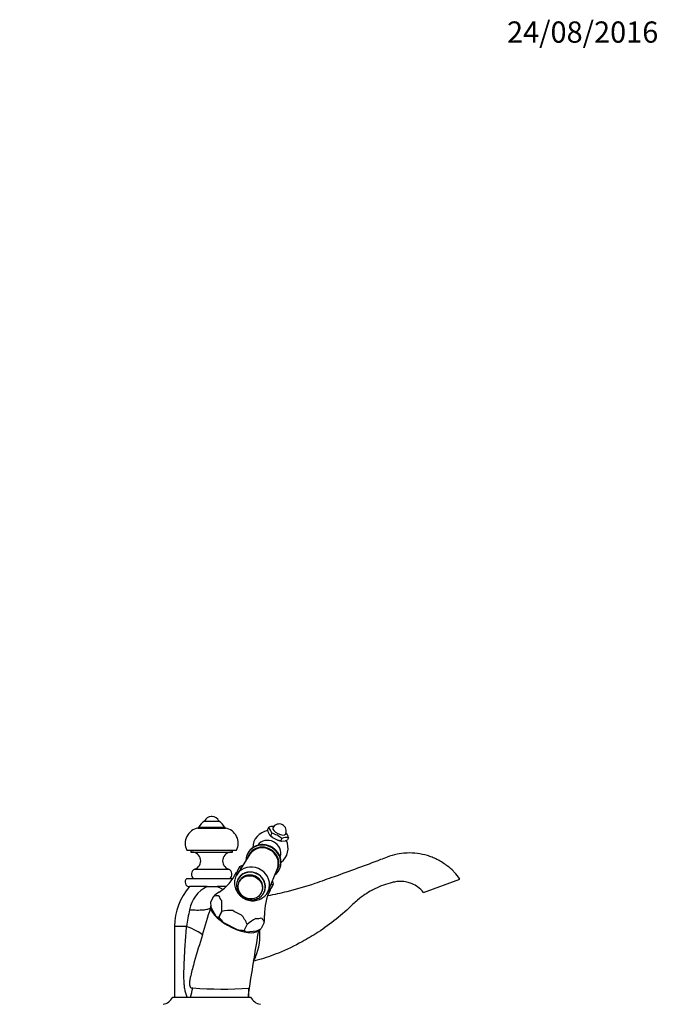
# Model space of a CAD drawing. Units: millimetres. Extents: x 0 to 1197, y 0 to 1759.
# Drawn here: x 836 to 1197, y 1203 to 1759 of the extents above; entities that cross this region are included whole.
import ezdxf
from ezdxf import colors
from ezdxf.entities.mleader import LeaderData, LeaderLine
from ezdxf.math import Vec2, Vec3

# ---------------------------------------------------------------- set-up
doc = ezdxf.new("R2010")
doc.units = ezdxf.units.MM
doc.layers.add('DV5_Défaut', color=7, linetype='Continuous')
doc.layers.add('Défaut', color=7, linetype='Continuous')

# ---------------------------------------------------------------- blocks, each defined once
blk = doc.blocks.new('_DOT')
at = {"color": 0}
blk.add_line((0, 0), (-1, 0), dxfattribs=at)
at = {"color": 0, "const_width": 0.333}
blk.add_lwpolyline([(-0.1665, 0, 1), (0.1665, 0, 1)], format="xyb", close=True, dxfattribs=at)
blk = doc.blocks.new('SE4')
at = {"layer": 'DV5_Défaut', "color": 7, "linetype": 'Continuous'}
for p, q in [((944.76, 1308.55), (944.19, 1308.55)), ((936.72, 1302.04), (952.22, 1302.04)), ((937.22, 1302.54), (951.72, 1302.54)), ((940.47, 1306.04), (948.47, 1306.04)), ((976.55, 1302.5), (975.96, 1301.35)), ((975.96, 1301.35), (976.14, 1300.07)), ((976.14, 1300.07), (977.13, 1298.31)), ((977.13, 1298.31), (977.82, 1298.02)), ((978.41, 1299.17), (977.82, 1298.02)), ((978.89, 1296.85), (981.88, 1295.31)), ((984.06, 1296.27), (983.46, 1295.12)), ((987.84, 1296.69), (987.25, 1295.54)), ((983.46, 1295.12), (984.1, 1294.72)), ((984.1, 1294.72), (986.11, 1294.95)), ((986.11, 1294.95), (987.25, 1295.54)), ((930.47, 1289.54), (958.47, 1289.54)), ((932.72, 1289.54), (932.72, 1288.54)), ((932.72, 1288.54), (956.22, 1288.54)), ((956.22, 1288.54), (956.22, 1289.54)), ((966.07, 1287.31), (958.78, 1275.95)), ((964.88, 1287.78), (964.8, 1287.65)), ((959.98, 1279.9), (958.92, 1277.84)), ((959.98, 1279.9), (958.99, 1277.98)), ((959.95, 1279.94), (959.98, 1279.9)), ((976.57, 1266.79), (981.58, 1279.33)), ((934.96, 1278.83), (953.99, 1278.83)), ((958.92, 1277.84), (959.42, 1276.95)), ((982.59, 1278.5), (982.66, 1278.63)), ((930.45, 1273.54), (956.43, 1273.54)), ((941.86, 1269.04), (931.95, 1269.04)), ((952.61, 1269.04), (947.58, 1269.04)), ((959.35, 1273.22), (959.32, 1273.16)), ((960.21, 1272.17), (960.04, 1271.83)), ((979.09, 1270.07), (978.03, 1268.01)), ((978.11, 1268.14), (979.09, 1270.07)), ((979.14, 1270.07), (979.09, 1270.07)), ((1064.14, 1265.78), (1084.81, 1273.3)), ((945.44, 1263.49), (943.73, 1260.17)), ((945.44, 1263.49), (945.44, 1263.49)), ((972.49, 1265.42), (972.66, 1265.76)), ((973.99, 1265.61), (974.02, 1265.67)), ((978.03, 1268.01), (977.01, 1267.9)), ((943.73, 1260.17), (943.73, 1260.17)), ((944.19, 1256.99), (946.74, 1252.42)), ((950.18, 1255.03), (948.47, 1251.7)), ((948.47, 1251.7), (950.18, 1255.03)), ((948.47, 1251.7), (948.47, 1251.7)), ((950.18, 1255.03), (950.18, 1255.03)), ((930.29, 1246.54), (923.47, 1246.54)), ((923.47, 1246.54), (923.47, 1206.54)), ((951.14, 1248.77), (958.9, 1244.78)), ((962.84, 1244.31), (964.55, 1247.63)), ((962.84, 1244.31), (964.55, 1247.63)), ((964.55, 1247.63), (964.55, 1247.63)), ((974.19, 1248.7), (972.48, 1245.38)), ((974.19, 1248.7), (974.19, 1248.7)), ((962.84, 1244.31), (962.84, 1244.31)), ((969.63, 1243.9), (964.42, 1243.32)), ((972.48, 1245.38), (972.48, 1245.38)), ((965.47, 1206.54), (965.47, 1210.43)), ((922.47, 1206.54), (966.47, 1206.54)), ((941.47, 1206.54), (961.02, 1206.54))]:
    blk.add_line(p, q, dxfattribs=at)
for centre, radius, start, end in [((944.19, 1304.55), 4, 90, 158.1357), ((944.76, 1304.55), 4, 21.8643, 90), ((938.06, 1293.56), 8.58, 98.9369, 207.933), ((937.22, 1302.04), 0.5, 90, 180), ((944.44, 1299.1), 8, 119.7527, 154.4895), ((944.5, 1299.1), 8, 25.5105, 60.2473), ((951.72, 1302.04), 0.5, 0, 90), ((950.89, 1293.56), 8.58, 332.067, 81.0631), ((979.13, 1296.56), 6.48, 85.4401, 113.446), ((972.08, 1297.81), 6.48, 12.1012, 46.3243), ((982.62, 1300.41), 4, 332.7736, 152.7736), ((977.65, 1290.76), 10, 99.1467, 178.7291), ((985.31, 1303.79), 9.46, 217.6029, 227.2729), ((974.35, 1284.34), 15.38, 50.8586, 74.6885), ((986.67, 1289.98), 6.81, 80.0913, 112.5776), ((981.21, 1295.16), 6.81, 12.9696, 39.8648), ((983.81, 1304.58), 9.47, 258.2793, 267.9392), ((977.65, 1290.76), 10, 306.8504, 26.3998), ((933.27, 1283.54), 5, 289.7246, 90), ((955.67, 1283.54), 5, 90, 250.2754), ((961.42, 1279.33), 1.59, 148.4111, 157.1361), ((935.97, 1276.01), 3, 109.7246, 235.3996), ((931.79, 1290.72), 30.01, 304.1266, 332.9523), ((952.97, 1276.01), 3, 304.6004, 70.2754), ((957.58, 1246.54), 34.1, 138.7178, 180), ((931.95, 1271.54), 2.5, 126.8699, 270), ((949.73, 1252.75), 18.09, 115.7776, 169.7062), ((977.79, 1270.9), 1.59, 328.4111, 337.1361), ((965.62, 1239.7), 31.2, 122.9666, 130.2955), ((1003.85, 1253.54), 29.56, 152.5623, 181.6264), ((-363.3, 1645.06), 1363.58, 342.7974, 343.4655), ((969.35, 1262.21), 25.69, 184.5501, 191.7133), ((919.08, 1257.61), 31.21, 355.2537, 6.0692), ((1092.24, 1223.25), 163.62, 168.4608, 171.8169), ((949.51, 1256.66), 5.07, 236.8956, 258.0826), ((967.66, 1266.5), 24.24, 217.6287, 227.0124), ((954.95, 1234.51), 21.07, 85.4745, 103.0986), ((944.65, 1239.33), 21.56, 22.6524, 39.8688), ((943.09, 1251.28), 31.21, 355.2537, 2.6091), ((984.73, 1223.83), 31.21, 119.478, 130.2934), ((963.72, 1268.53), 24.24, 258.5353, 267.9179), ((966.27, 1248.04), 5.07, 227.4645, 248.6516), ((10063.69, -233.68), 9212.17, 170.766086, 170.971809), ((938.57, 1241.96), 33.21, 337.8203, 5.1532), ((959.25, 1267.4), 25.69, 293.8338, 300.997), ((959.13, 1233.79), 11.09, 323.9211, 336.8612), ((950.22, 1435.02), 223.86, 265.7754, 273.9337), ((859.87, 1210.91), 105.61, 357.6266, 359.677), ((1198.96, 1196), 233.91, 176.1032, 176.1545), ((915.46, 1210.4), 8, 280.8738, 331.1809), ((973.48, 1210.4), 8, 208.8191, 259.1262)]:
    blk.add_arc(centre, radius, start, end, dxfattribs=at)
for centre, major_axis, ratio, start_param, end_param in [((982.62, 1300.41), (3.56, -1.83), 0.383022, 3.141593, 6.283185), ((976.44, 1288.4), (-6.4, 3.29), 0.923739, 3.267736, 6.159232), ((981.35, 1297.95), (-5.11, 2.63), 0.383022, 0.820048, 1.274347), ((973.7, 1283.07), (8.89, -4.58), 0.923739, 0, 3.566172), ((973.77, 1283.21), (8.89, -4.58), 0.923739, 0, 3.141593), ((973.54, 1282.76), (8.08, -4.16), 0.923739, 0, 3.326483), ((973.54, 1282.76), (7.96, -4.1), 0.923739, 0, 3.269602), ((973.5, 1282.69), (7.79, -4.01), 0.923739, 0.087594, 3.053999), ((981.35, 1297.95), (5.11, -2.63), 0.383022, 5.008838, 5.463138), ((967.3, 1270.65), (8.93, -4.59), 0.923739, 0.254272, 3.019132), ((968.04, 1272.08), (9.56, -4.92), 0.383022, 2.941118, 3.480875), ((967.3, 1270.65), (8.93, -4.59), 0.923739, 3.019132, 3.053999), ((968.55, 1273.06), (9.56, -4.92), 0.383022, 3.141593, 3.178149), ((966.65, 1269.39), (7.34, -3.77), 0.923739, 3.026765, 3.141593), ((966.69, 1269.45), (7.34, -3.77), 0.923739, 0.333869, 3.141593), ((966.65, 1269.39), (7.34, -3.77), 0.923739, 0.310566, 3.026765), ((966.44, 1268.97), (6.24, -3.21), 0.923739, 0, 3.205023), ((966.44, 1268.97), (6.22, -3.2), 0.923739, 0, 3.141593), ((973.7, 1283.07), (8.89, -4.58), 0.923739, 5.858606, 6.283185), ((973.54, 1282.76), (8.08, -4.16), 0.923739, 6.098295, 6.283185), ((973.54, 1282.76), (7.96, -4.1), 0.923739, 6.155176, 6.283185), ((966.69, 1269.45), (7.34, -3.77), 0.923739, 0, 0.333869), ((967.3, 1270.65), (8.93, -4.59), 0.923739, 0, 0.254272), ((968.55, 1273.06), (-9.56, 4.92), 0.383022, 3.105036, 3.141593), ((961.36, 1259.1), (-12.66, 6.51), 0.383022, 0.341445, 0.705753), ((966.44, 1268.97), (6.24, -3.21), 0.923739, 6.219755, 6.283185), ((966.65, 1269.39), (7.34, -3.77), 0.923739, 5.973098, 6.283185), ((966.65, 1269.39), (7.34, -3.77), 0.923739, 0, 0.310566), ((968.04, 1272.08), (9.56, -4.92), 0.383022, 5.917385, 6.283185), ((968.04, 1272.08), (9.56, -4.92), 0.383022, 0, 0.200474), ((957.47, 1251.54), (13.34, -6.86), 0.383022, 3.201135, 3.380888), ((957.47, 1251.54), (-13.34, 6.86), 0.383022, 0.239295, 3.045205), ((957.47, 1251.54), (-13.04, 6.71), 0.383022, 0.8259, 1.268495), ((961.36, 1259.1), (-12.66, 6.51), 0.383022, 1.388642, 1.75295), ((906.65, 1246.54), (34.2, -7.44), 0.191056, 0.348338, 0.849918), ((961.36, 1259.1), (12.66, -6.51), 0.383022, -0.705753, -0.341445), ((957.47, 1251.54), (13.04, -6.71), 0.383022, 5.01469, 5.457285), ((969.94, 1226.91), (2.79, -1.11), 0.81195, 2.094614, 2.430501), ((910.67, 1204.54), (16.6, 30.82), 0.554681, -1.218279, -1.053756), ((999.77, 1204.54), (-33.01, 11.63), 0.900802, 0.147016, 0.310157)]:
    blk.add_ellipse(centre, major_axis=major_axis, ratio=ratio, start_param=start_param, end_param=end_param, dxfattribs=at)
blk.add_ellipse((966.26, 1268.62), major_axis=(6.22, -3.2), ratio=0.923739, dxfattribs=at)
for points, knots in [([(982.66, 1278.63), (982.8, 1278.93), (983.12, 1279.6), (983.49, 1280.86), (983.68, 1282.33), (983.62, 1283.83), (983.33, 1285.31), (982.79, 1286.74), (982.04, 1288.09), (981.08, 1289.31), (979.94, 1290.39), (978.65, 1291.3), (977.23, 1292), (975.73, 1292.49), (974.17, 1292.74), (972.6, 1292.76), (971.06, 1292.54), (969.59, 1292.08), (968.22, 1291.4), (966.99, 1290.52), (965.95, 1289.46), (965.21, 1288.45), (964.92, 1287.85), (964.83, 1287.64)], [0, 0, 0, 0, 0.029811, 0.0790956, 0.1283914, 0.1777398, 0.2272011, 0.2768146, 0.326596, 0.3765409, 0.4266316, 0.4768429, 0.5271473, 0.5775147, 0.6279045, 0.67828, 0.7285984, 0.7788132, 0.8288802, 0.8787663, 0.9284601, 0.9779775, 1, 1, 1, 1]), ([(1084.81, 1273.3), (1083.83, 1274.68), (1082.74, 1275.99), (1081.41, 1277.38), (1081.25, 1277.55), (1080.05, 1278.75), (1078.96, 1279.72), (1077.44, 1280.9), (1077.07, 1281.18), (1075.69, 1282.17), (1074.65, 1282.83), (1072.98, 1283.78), (1072.36, 1284.11), (1070.84, 1284.86), (1069.93, 1285.26), (1068.14, 1285.96), (1067.26, 1286.27), (1064.52, 1287.09), (1062.63, 1287.49), (1058.81, 1287.98), (1056.88, 1288.07), (1054.75, 1287.99), (1054.55, 1287.98), (1052.63, 1287.88), (1050.91, 1287.66), (1047.33, 1286.92), (1045.48, 1286.38), (1042.44, 1285.21), (1041.2, 1284.74), (1031.24, 1280.94), (1022.48, 1277.72), (1010.04, 1273.3), (1006.39, 1272.02), (997.56, 1268.98), (992.31, 1267.43), (983.42, 1265.25), (979.82, 1264.48), (976.19, 1263.83)], [0, 0, 0, 0, 0.043326, 0.043326, 0.049279, 0.049279, 0.086651, 0.086651, 0.098557, 0.098557, 0.129977, 0.129977, 0.147836, 0.147836, 0.173303, 0.173303, 0.197114, 0.197114, 0.246393, 0.246393, 0.295671, 0.295671, 0.300746, 0.300746, 0.34495, 0.34495, 0.394229, 0.394229, 0.42819, 0.42819, 0.666959, 0.666959, 0.7659, 0.7659, 0.905729, 0.905729, 1, 1, 1, 1]), ([(961.92, 1280.85), (961.89, 1280.84), (961.86, 1280.83), (961.26, 1280.65), (960.68, 1280.43), (960.07, 1280.16)], [0, 0, 0, 0, 0.050223, 0.050223, 1, 1, 1, 1]), ([(959, 1276.21), (958.85, 1276.02), (958.46, 1275.49), (957.94, 1274.36), (957.52, 1272.95), (957.33, 1271.46), (957.4, 1269.96), (957.7, 1268.47), (958.23, 1267.04), (958.99, 1265.69), (959.95, 1264.46), (961.1, 1263.38), (962.4, 1262.48), (963.82, 1261.78), (965.33, 1261.29), (966.89, 1261.04), (968.46, 1261.02), (970.01, 1261.24), (971.48, 1261.7), (972.85, 1262.38), (974.09, 1263.27), (975.14, 1264.33), (975.83, 1265.31), (976.13, 1265.86), (976.22, 1266.03)], [0, 0, 0, 0, 0.020536, 0.068198, 0.115784, 0.16335, 0.210968, 0.258699, 0.306584, 0.354639, 0.402859, 0.451228, 0.49972, 0.548308, 0.596961, 0.645637, 0.6943, 0.742905, 0.791405, 0.839755, 0.887922, 0.935894, 0.983688, 1, 1, 1, 1]), ([(959.79, 1273.92), (959.75, 1273.88), (959.45, 1273.51), (959.03, 1272.61), (958.63, 1271.35), (958.48, 1270), (958.56, 1268.65), (958.89, 1267.31), (959.45, 1266.04), (960.22, 1264.87), (961.19, 1263.83), (962.32, 1262.95), (963.58, 1262.26), (964.94, 1261.79), (966.35, 1261.55), (967.77, 1261.54), (969.16, 1261.77), (970.46, 1262.23), (971.63, 1262.88), (972.22, 1263.4), (972.53, 1263.69)], [0, 0, 0, 0, 0.007371, 0.06583, 0.124208, 0.182563, 0.240973, 0.299503, 0.358187, 0.417034, 0.47603, 0.53515, 0.594365, 0.653647, 0.712955, 0.772252, 0.831494, 0.890634, 0.949624, 1, 1, 1, 1]), ([(974.75, 1268.16), (974.79, 1268.46), (974.87, 1269.13), (974.75, 1270.34), (974.4, 1271.66), (973.81, 1272.92), (973.01, 1274.08), (972.03, 1275.11), (970.88, 1275.96), (969.6, 1276.62), (968.24, 1277.07), (966.83, 1277.29), (965.41, 1277.27), (964.03, 1277.01), (962.73, 1276.53), (961.56, 1275.83), (960.55, 1274.97), (960.08, 1274.35), (959.83, 1274)], [0, 0, 0, 0, 0.039363, 0.103423, 0.167607, 0.231946, 0.296443, 0.361082, 0.425837, 0.49068, 0.555583, 0.620506, 0.685413, 0.750261, 0.815003, 0.879595, 0.944009, 1, 1, 1, 1]), ([(941.86, 1269.04), (941.97, 1269.04), (942.24, 1269.04), (942.71, 1269.04), (943.34, 1269.04), (944.02, 1269.04), (944.72, 1269.04), (945.42, 1269.04), (946.1, 1269.04), (946.73, 1269.04), (947.2, 1269.04), (947.47, 1269.04), (947.58, 1269.04)], [0, 0, 0, 0, 0.058474, 0.141754, 0.249867, 0.385517, 0.49797, 0.610307, 0.747992, 0.855847, 0.93984, 1, 1, 1, 1]), ([(947.58, 1269.04), (947.86, 1268.93), (948.42, 1268.71), (949.47, 1268.19), (950.23, 1267.73), (950.7, 1267.43)], [0, 0, 0, 0, 0.250582, 0.518434, 1, 1, 1, 1]), ([(1064.14, 1265.78), (1063.18, 1266.97), (1062.06, 1268.03), (1060.65, 1269.04), (1060.47, 1269.16), (1059.2, 1270), (1058.01, 1270.59), (1056.37, 1271.17), (1055.97, 1271.3), (1054.49, 1271.7), (1053.39, 1271.88), (1051.66, 1271.99), (1051.03, 1272), (1049.5, 1271.92), (1048.61, 1271.8), (1046.91, 1271.43), (1046.09, 1271.24), (1043.61, 1270.56), (1041.95, 1270.01), (1038.72, 1268.74), (1037.13, 1268.02), (1035.43, 1267.14), (1035.28, 1267.05), (1033.74, 1266.23), (1032.41, 1265.43), (1029.66, 1263.6), (1028.27, 1262.55), (1026.02, 1260.67), (1025.13, 1259.86), (1018.23, 1253.16), (1011.63, 1247.87), (1001.67, 1241.34), (998.67, 1239.55), (991.28, 1235.51), (986.82, 1233.38), (978.56, 1230.01), (974.77, 1228.72), (969.97, 1227.4), (969.02, 1227.15), (968.06, 1226.92)], [0, 0, 0, 0, 0.0413861, 0.0413861, 0.0470724, 0.0470724, 0.0827721, 0.0827721, 0.0941448, 0.0941448, 0.1241582, 0.1241582, 0.1412172, 0.1412172, 0.1655442, 0.1655442, 0.1882896, 0.1882896, 0.235362, 0.235362, 0.2824345, 0.2824345, 0.287282, 0.287282, 0.3295069, 0.3295069, 0.3765793, 0.3765793, 0.4090198, 0.4090198, 0.6371, 0.6371, 0.7316112, 0.7316112, 0.8651802, 0.8651802, 0.9732833, 0.9732833, 1, 1, 1, 1]), ([(978.73, 1272.2), (978.74, 1272.17), (978.75, 1272.14), (978.96, 1271.55), (979.12, 1270.94), (979.25, 1270.29)], [0, 0, 0, 0, 0.050223, 0.050223, 1, 1, 1, 1]), ([(948.6, 1263.61), (948.36, 1263.72), (948.11, 1263.77), (947.6, 1263.82), (947.34, 1263.82), (946.54, 1263.75), (945.99, 1263.63), (945.44, 1263.49)], [0, 0, 0, 0, 0.25, 0.25, 0.5, 0.5, 1, 1, 1, 1]), ([(931.93, 1255.98), (933.44, 1255.88), (934.85, 1255.82), (937.42, 1255.8), (938.58, 1255.84), (940.61, 1256.01), (941.48, 1256.15), (942.92, 1256.51), (943.49, 1256.73), (943.89, 1257)], [0, 0, 0, 0, 0.25, 0.25, 0.5, 0.5, 0.75, 0.75, 1, 1, 1, 1]), ([(930.64, 1206.54), (930.31, 1207.26), (930.03, 1208.01), (929.58, 1209.58), (929.41, 1210.4), (929.14, 1212.05), (929.04, 1212.88), (928.9, 1214.55), (928.86, 1215.39), (928.8, 1217.08), (928.79, 1217.93), (928.78, 1219.62), (928.79, 1220.47), (928.83, 1223), (928.89, 1224.69), (929.03, 1228.06), (929.12, 1229.74), (929.31, 1233.1), (929.42, 1234.78), (929.76, 1239.83), (930.01, 1243.18), (930.29, 1246.54)], [0, 0, 0, 0, 0.0625, 0.0625, 0.125, 0.125, 0.1875, 0.1875, 0.25, 0.25, 0.3125, 0.3125, 0.375, 0.375, 0.5, 0.5, 0.625, 0.625, 0.75, 0.75, 1, 1, 1, 1]), ([(972.45, 1251.34), (972.68, 1251.2), (972.87, 1251.03), (973.21, 1250.65), (973.35, 1250.43), (973.76, 1249.74), (973.98, 1249.23), (974.19, 1248.7)], [0, 0, 0, 0, 0.25, 0.25, 0.5, 0.5, 1, 1, 1, 1]), ([(939.28, 1241.78), (937.68, 1236.71), (936.11, 1231.64), (933.91, 1223.93), (933.18, 1221.36), (932.44, 1218.02), (932.29, 1217.34), (932.05, 1215.98), (931.95, 1215.28), (931.89, 1214.2), (931.89, 1213.83), (931.97, 1213.1), (932.07, 1212.73), (932.42, 1212.17), (932.67, 1212), (933.19, 1211.81), (933.46, 1211.78), (933.73, 1211.77)], [0, 0, 0, 0, 0.5, 0.5, 0.75, 0.75, 0.8125, 0.8125, 0.875, 0.875, 0.90625, 0.90625, 0.9375, 0.9375, 0.96875, 0.96875, 1, 1, 1, 1]), ([(965.46, 1210.21), (965.46, 1210.21), (965.46, 1210.23), (965.47, 1210.41), (965.51, 1210.86), (965.57, 1211.38), (965.64, 1211.77), (965.66, 1211.89)], [0, 0, 0, 0, 0.063868, 0.260349, 0.493311, 0.869242, 1, 1, 1, 1])]:
    blk.add_open_spline(points, degree=3, knots=knots, dxfattribs=at)
for points in [[(960.87, 1279.2), (960.58, 1279.5), (960.28, 1279.75), (959.95, 1279.94)], [(978.01, 1270.38), (978.41, 1270.33), (978.79, 1270.22), (979.14, 1270.07)]]:
    blk.add_open_spline(points, degree=3, dxfattribs=at)

msp = doc.modelspace()

# ---------------------------------------------------------------- block references
at = {"layer": 'Défaut'}
msp.add_blockref('SE4', (0, 0), dxfattribs=at)

# ---------------------------------------------------------------- leaders
at = {"layer": 'Défaut', "color": 7, "linetype": 'Continuous'}
ml = msp.add_multileader_mtext('Standard', dxfattribs=at)
ml.set_content('{\\pxsm0.9;\\fSolid Edge ISO|b1||i0||c0|p34;\\W1.;24/08/2016\\P}', color=256)
ml.set_leader_properties()
ml.set_arrow_properties(name='DOT')
ml.build(insert=Vec2(0, 0))
ml.multileader.update_dxf_attribs({"leader_type": 0, "dogleg_length": 0, "arrow_head_size": 12})
ctx = ml.context
ctx.base_point, ctx.char_height, ctx.arrow_head_size, ctx.landing_gap_size = Vec3(1109.38, 1751.61), 12, 12, 4.2
notes = []
notes.append((ctx, [(0, (0, 0, 0), (0, 0), (1, 0), 1, [])]))
ctx.mtext.insert = Vec3(1111.38, 1757.73)
for ctx, leaders in notes:
    for number, flags, end, landing, length, lines in leaders:
        leader = LeaderData()
        leader.index, (leader.has_last_leader_line, leader.has_dogleg_vector, leader.attachment_direction) = number, flags
        leader.last_leader_point, leader.dogleg_vector, leader.dogleg_length = Vec3(end), Vec3(landing), length
        for number, points, colour, breaks in lines:
            line = LeaderLine()
            line.index, line.vertices, line.color, line.breaks = number, Vec3.list(points), colors.encode_raw_color(colour), breaks
            leader.lines.append(line)
        ctx.leaders.append(leader)

doc.saveas('drawing.dxf')
